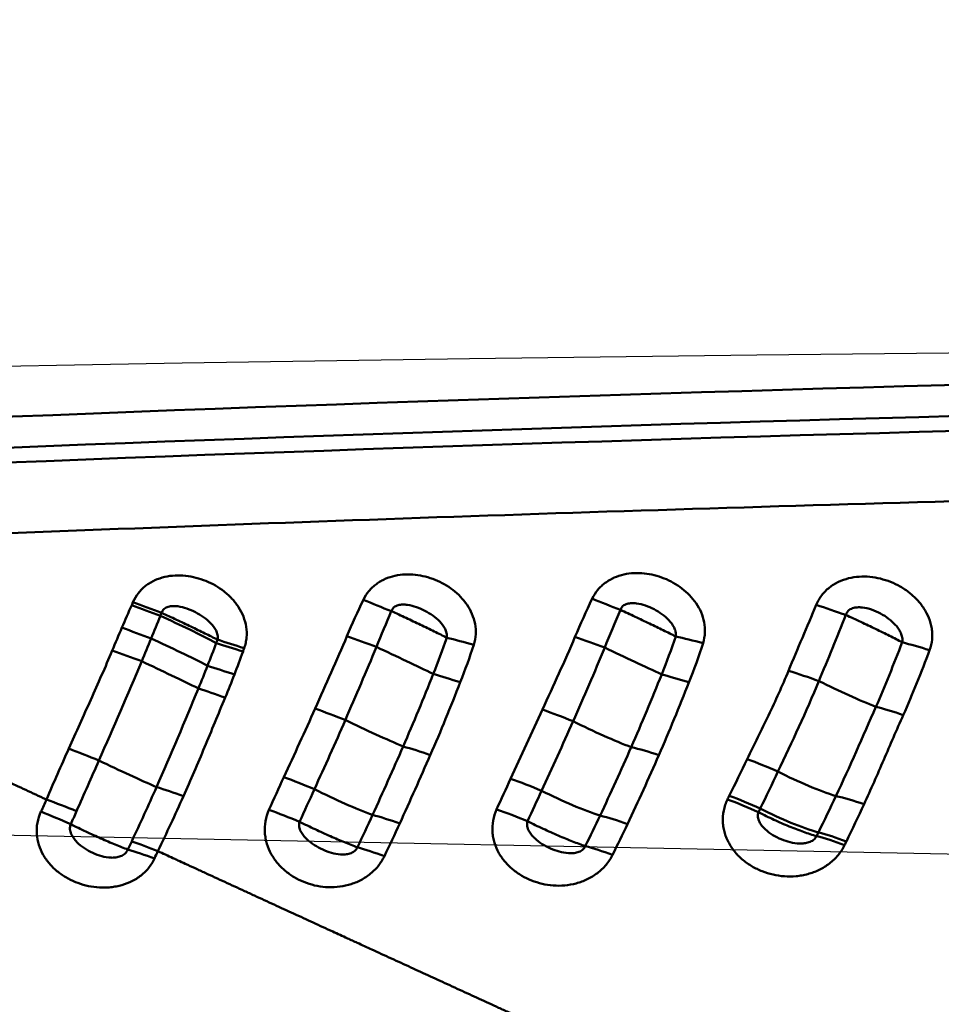
# Model space of a CAD drawing. Extents: x -35 to 122, y -51 to 80.
# Drawn here: x 86 to 89, y 38 to 41 of the extents above; entities that cross this region are included whole.
import ezdxf

# ---------------------------------------------------------------- set-up
doc = ezdxf.new("R2010")
doc.units = 0
doc.header["$PDMODE"] = 1
for name, color, linetype, lineweight in [('1', 4, 'Continuous', 50), ('2', 7, 'Continuous', 25), ('CUT', 1, 'Continuous', 25), ('NOCUT', 7, 'Continuous', 25)]:
    doc.layers.add(name, color=color, linetype=linetype, lineweight=lineweight)
doc.styles.add('STANDARD 3.5 mm', font='monos.ttf', dxfattribs={"height": 3.5})
doc.dimstyles.new('AM_DIN$0', dxfattribs={"dimtxt": 3.5, "dimasz": 2.5, "dimexe": 2, "dimexo": 1, "dimgap": 1, "dimtad": 1, "dimdsep": 46, "dimtxsty": 'STANDARD 3.5 mm', "dimcen": 0.09, "dimadec": 0, "dimazin": 2, "dimtm": 1e-09, "dimtfac": 0.707107, "dimtmove": 0, "dimatfit": 3, "dimfxl": 1, "dimtolj": 1, "dimlwd": -1, "dimlwe": -1, "dimarcsym": 0})

# ---------------------------------------------------------------- blocks, each defined once
blk = doc.blocks.new('*D6')
at = {"layer": '2', "color": 0}
for p, q in [((20.9999, 41), (20.9999, 62)), ((99.9999, 41), (99.9999, 62)), ((97.4999, 60), (23.4999, 60))]:
    blk.add_line(p, q, dxfattribs=at)
for points in [[(23.4999, 60.4167), (23.4999, 59.5833), (20.9999, 60)], [(97.4999, 60.4167), (97.4999, 59.5833), (99.9999, 60)]]:
    blk.add_solid(points, dxfattribs=at)
at = {"layer": 'DEFPOINTS', "color": 0}
for p in [(20.9999, 60), (20.9999, 40), (99.9999, 40)]:
    blk.add_point(p, dxfattribs=at)
at = {"layer": '2', "color": 0, "insert": (60.4999, 62.8115), "char_height": 3.5, "attachment_point": 5, "style": 'STANDARD 3.5 mm'}
blk.add_mtext('\\A1;79', dxfattribs=at)
blk = doc.blocks.new('*D7')
at = {"layer": '2', "color": 0}
for p, q in [((0, 38.5), (0, 77)), ((99.9999, 41), (99.9999, 77)), ((97.4999, 75), (2.5, 75))]:
    blk.add_line(p, q, dxfattribs=at)
for points in [[(2.5, 75.4167), (2.5, 74.5833), (0, 75)], [(97.4999, 75.4167), (97.4999, 74.5833), (99.9999, 75)]]:
    blk.add_solid(points, dxfattribs=at)
at = {"layer": 'DEFPOINTS', "color": 0}
for p in [(0, 75), (99.9999, 40), (0, 37.5)]:
    blk.add_point(p, dxfattribs=at)
at = {"layer": '2', "color": 0, "insert": (50, 77.8115), "char_height": 3.5, "attachment_point": 5, "style": 'STANDARD 3.5 mm'}
blk.add_mtext('\\A1;100', dxfattribs=at)

msp = doc.modelspace()

# ---------------------------------------------------------------- linework, layer by layer
at = {"layer": '1'}
for centre, major_axis, ratio, start_param, end_param in [((86.6406, 39.2492), (0.2347, -0.0861), 0.102796, 4.489296, 4.831775), ((87.2818, 39.251), (0.2322, -0.0926), 0.090869, 4.484196, 4.822753), ((87.9186, 39.2495), (0.2327, -0.0915), 0.071692, 4.477121, 4.816728), ((86.6372, 39.24), (0.2342, -0.0875), 0.099749, 4.487935, 4.831054), ((88.5416, 39.2259), (0.2363, -0.0815), 0.035218, 4.467646, 4.818163), ((86.6753, 39.1729), (0.2272, -0.1042), 0.090913, 0.968876, 1.696388), ((86.6106, 39.1687), (0.2343, -0.0872), 0.067081, 4.473084, 4.821966), ((86.6502, 39.1184), (0.2268, -0.1052), 0.058322, 0.947119, 1.685275), ((86.9483, 39.0889), (-0.2386, 0.0745), 0.002854, 0.96288, 1.308874), ((86.9515, 39.0992), (-0.2384, 0.0752), 0.008237, 0.965788, 1.310723), ((87.2371, 39.1339), (-0.235, 0.0852), 0.023774, 1.314226, 1.666544), ((87.5901, 39.1023), (-0.2412, 0.0658), 0.029201, 4.978858, 5.323352), ((87.8712, 39.124), (0.2354, -0.0842), 0.007354, 1.482088, 1.83669), ((88.2271, 39.1011), (-0.2413, 0.0652), 0.054166, 4.981489, 5.327917), ((88.8557, 39.0747), (-0.2379, 0.0768), 0.069296, 4.984567, 5.338595), ((86.5841, 39.0964), (-0.2353, 0.0846), 0.033773, 1.31693, 1.669516), ((87.278, 39.1065), (-0.2261, 0.1066), 0.014788, 4.064393, 4.809925), ((87.9142, 39.1125), (-0.2257, 0.1075), 0.016282, 1.483283, 2.23132), ((86.6247, 39.0639), (0.2263, -0.1063), 0.02434, 0.928734, 1.672248), ((86.925, 39.0169), (-0.237, 0.0795), 0.021796, 4.987205, 5.338099), ((88.4646, 39.0095), (0.2357, -0.0833), 0.091705, 1.499996, 1.861287), ((87.5535, 38.9832), (-0.2363, 0.0816), 0.066704, 5.003203, 5.357576), ((88.1883, 38.9748), (-0.2361, 0.0821), 0.100864, 5.009518, 5.36646), ((88.5131, 39.0408), (-0.2245, 0.1101), 0.099254, 1.511131, 2.260666), ((86.8999, 38.9455), (-0.2346, 0.0865), 0.039958, 5.000591, 5.353778), ((87.1504, 38.9078), (-0.2332, 0.0902), 0.063366, 4.648578, 5.013252), ((87.7825, 38.8945), (-0.2324, 0.092), 0.103075, 4.657628, 5.026468), ((88.782, 38.8663), (-0.2321, 0.0928), 0.160112, 5.029975, 5.392422), ((87.1915, 38.9258), (-0.2249, 0.1091), 0.068397, 1.512427, 2.277294), ((87.8269, 38.9322), (-0.2243, 0.1103), 0.107086, 1.52446, 2.294022), ((86.4664, 38.7975), (-0.232, 0.0932), 0.052581, 4.652362, 5.017326), ((87.4722, 38.7606), (-0.2322, 0.0926), 0.129068, 5.045873, 5.41174), ((88.1061, 38.7502), (-0.2321, 0.093), 0.172324, 5.054167, 5.42496), ((86.5041, 38.8106), (0.2251, -0.1088), 0.056527, 4.65607, 5.419847), ((88.3506, 38.7349), (-0.2287, 0.1009), 0.178564, 4.685667, 5.062083), ((87.066, 38.7017), (-0.2306, 0.0965), 0.111695, 4.677163, 5.049083), ((87.6958, 38.6859), (-0.2306, 0.0966), 0.158562, 4.686529, 5.063499), ((88.3989, 38.8112), (-0.2232, 0.1126), 0.179671, 1.553346, 2.320933), ((86.7873, 38.6499), (-0.2311, 0.0953), 0.106414, 5.049339, 5.415036), ((87.1038, 38.7464), (-0.2242, 0.1105), 0.113627, 1.542507, 2.316597), ((87.7384, 38.754), (-0.2235, 0.112), 0.159912, 1.55571, 2.332827), ((88.297, 38.6161), (-0.2272, 0.1042), 0.199383, 4.699214, 5.080878), ((88.3018, 38.6266), (-0.2276, 0.1035), 0.198793, 4.6976, 5.078939), ((88.6736, 38.5989), (-0.2285, 0.1013), 0.223947, 5.07213, 5.452423), ((87.0257, 38.6053), (-0.2309, 0.0959), 0.131097, 4.688804, 5.061994), ((87.6579, 38.5958), (-0.2305, 0.0969), 0.17558, 4.698665, 5.075755), ((88.3497, 38.714), (-0.2229, 0.1133), 0.199229, 1.564636, 2.333654), ((86.3897, 38.6078), (0.2287, -0.1009), 0.096801, 1.538992, 1.903779), ((87.3896, 38.5589), (-0.2298, 0.0985), 0.161326, 5.077742, 5.450897), ((88.0211, 38.5476), (-0.2279, 0.1027), 0.197584, 5.088309, 5.467075), ((88.6202, 38.4831), (0.2253, -0.1083), 0.219961, 1.943217, 2.329719), ((88.6251, 38.4933), (0.2254, -0.1081), 0.22017, 1.942736, 2.328825), ((86.7078, 38.4664), (-0.2294, 0.0993), 0.139689, 5.072548, 5.438119), ((87.3481, 38.4646), (0.2276, -0.1034), 0.164235, 1.950168, 2.324335), ((87.9802, 38.4591), (0.2258, -0.1074), 0.1979, 1.959225, 2.337817), ((91.0097, 34.8117), (-2.2481, -2.4539), 0.989993, 2.303526, 5.885924), ((91.0201, 34.8022), (2.1311, 2.3262), 0.989993, 0, 2.776336), ((91.0269, 34.796), (2.1057, 2.2985), 0.989993, 0, 2.781637)]:
    msp.add_ellipse(centre, major_axis=major_axis, ratio=ratio, start_param=start_param, end_param=end_param, dxfattribs=at)
for points in [[(84.778, 39.6971), (89.5913, 39.9241), (94.4022, 39.9825), (99.1998, 39.875)], [(84.6822, 39.6072), (89.3914, 39.8296), (94.104, 39.8916), (98.8096, 39.7944)], [(98.8102, 39.7533), (94.1047, 39.8501), (89.3923, 39.7881), (84.6832, 39.566)], [(98.2695, 39.5759), (97.6433, 39.5865), (96.3906, 39.6021), (94.537, 39.6088), (92.7347, 39.5995), (91.0099, 39.5762), (89.388, 39.5415), (87.8429, 39.4966), (86.3491, 39.4427), (85.3705, 39.4004), (84.8812, 39.3776)], [(86.5765, 39.2367), (86.5777, 39.2393), (86.5789, 39.242), (86.58, 39.2447)], [(87.1755, 39.1501), (87.19, 39.1843), (87.2053, 39.218), (87.2211, 39.2514)], [(87.81, 39.1478), (87.8252, 39.1838), (87.8413, 39.2194), (87.858, 39.2546)], [(86.5493, 39.1741), (86.5584, 39.195), (86.5675, 39.2159), (86.5765, 39.2367)], [(86.6597, 39.215), (86.6586, 39.2121), (86.6574, 39.2093), (86.6562, 39.2064)], [(87.299, 39.2199), (87.285, 39.1868), (87.2711, 39.1536), (87.2575, 39.1202)], [(87.9363, 39.2234), (87.9216, 39.1885), (87.907, 39.1534), (87.8927, 39.1183)], [(88.4043, 39.054), (88.4295, 39.1154), (88.4561, 39.1762), (88.4815, 39.2376)], [(86.6562, 39.2064), (86.6476, 39.1855), (86.639, 39.1645), (86.6304, 39.1436)], [(88.5637, 39.209), (88.5392, 39.1474), (88.5139, 39.0863), (88.4888, 39.0251)], [(86.5222, 39.11), (86.5311, 39.1315), (86.5402, 39.1528), (86.5493, 39.1741)], [(86.6304, 39.1436), (86.6217, 39.1225), (86.613, 39.1013), (86.6044, 39.0802)], [(86.7876, 39.0677), (86.7958, 39.0887), (86.8039, 39.1098), (86.8118, 39.1309)], [(86.8118, 39.1309), (86.813, 39.134), (86.8142, 39.1372), (86.8154, 39.1403)], [(87.4157, 39.0448), (87.429, 39.0782), (87.4415, 39.1119), (87.4533, 39.1458)], [(87.7197, 38.9457), (87.7498, 39.0129), (87.7812, 39.0797), (87.81, 39.1478)], [(88.0513, 39.0436), (88.0652, 39.0785), (88.0783, 39.1138), (88.0907, 39.1494)], [(88.1664, 39.131), (88.1546, 39.094), (88.1416, 39.0575), (88.1271, 39.0216)], [(88.6476, 38.9536), (88.6734, 39.0125), (88.6973, 39.0725), (88.7206, 39.1331)], [(86.8863, 39.1075), (86.8785, 39.0861), (86.8705, 39.0648), (86.8624, 39.0435)], [(86.8896, 39.1166), (86.8885, 39.1136), (86.8874, 39.1106), (86.8863, 39.1075)], [(87.2575, 39.1202), (87.2295, 39.052), (87.2001, 38.9844), (87.171, 38.9168)], [(87.5284, 39.1264), (87.5171, 39.0911), (87.5046, 39.0561), (87.4909, 39.0217)], [(87.8927, 39.1183), (87.8644, 39.0493), (87.8345, 38.9813), (87.8047, 38.9133)], [(88.7969, 39.1112), (88.7738, 39.0501), (88.7501, 38.9897), (88.7236, 38.9306)], [(86.6044, 39.0802), (86.5664, 38.9873), (86.5255, 38.8958), (86.4852, 38.804)], [(86.7623, 39.0047), (86.771, 39.0256), (86.7794, 39.0466), (86.7876, 39.0677)], [(86.8624, 39.0435), (86.854, 39.0219), (86.8455, 39.0004), (86.8365, 38.979)], [(87.3319, 38.8432), (87.361, 38.9097), (87.3885, 38.9771), (87.4157, 39.0448)], [(87.4909, 39.0217), (87.4639, 38.9536), (87.4369, 38.8859), (87.4075, 38.8193)], [(87.9665, 38.8412), (87.9959, 38.9079), (88.0237, 38.9755), (88.0513, 39.0436)], [(88.4888, 39.0251), (88.4533, 38.9394), (88.4138, 38.856), (88.3748, 38.773)], [(86.6457, 38.7302), (86.686, 38.8209), (86.7241, 38.9127), (86.7623, 39.0047)], [(87, 38.7579), (87.029, 38.8213), (87.0587, 38.8845), (87.0868, 38.9486)], [(87.6309, 38.7534), (87.6603, 38.8174), (87.6908, 38.881), (87.7197, 38.9457)], [(88.5363, 38.7051), (88.5748, 38.7867), (88.6106, 38.8699), (88.6476, 38.9536)], [(87.171, 38.9168), (87.143, 38.852), (87.1139, 38.788), (87.0849, 38.724)], [(87.8047, 38.9133), (87.7761, 38.8483), (87.7464, 38.7841), (87.7171, 38.7199)], [(86.3392, 38.6953), (86.3595, 38.7427), (86.3805, 38.7898), (86.4015, 38.8371)], [(87.2467, 38.6526), (87.2757, 38.7157), (87.3038, 38.7793), (87.3319, 38.8432)], [(87.8798, 38.6508), (87.9096, 38.7136), (87.9381, 38.7772), (87.9665, 38.8412)], [(86.4852, 38.804), (86.4646, 38.757), (86.4438, 38.7102), (86.4232, 38.6633)], [(87.4075, 38.8193), (87.3793, 38.7555), (87.3514, 38.6918), (87.3224, 38.6287)], [(88.2395, 38.706), (88.256, 38.7399), (88.2727, 38.7738), (88.2892, 38.8079)], [(86.9584, 38.6666), (86.9721, 38.6971), (86.986, 38.7275), (87, 38.7579)], [(87.5919, 38.6681), (87.6048, 38.6965), (87.6179, 38.725), (87.6309, 38.7534)], [(88.3748, 38.773), (88.3586, 38.7387), (88.3422, 38.7045), (88.3258, 38.6703)], [(86.5765, 38.579), (86.6001, 38.6291), (86.6231, 38.6796), (86.6457, 38.7302)], [(87.0849, 38.724), (87.0712, 38.6937), (87.0574, 38.6635), (87.0437, 38.6333)], [(87.7171, 38.7199), (87.7041, 38.6915), (87.6911, 38.6632), (87.6781, 38.6349)], [(86.3241, 38.6617), (86.3294, 38.6728), (86.3344, 38.684), (86.3392, 38.6953)], [(86.4232, 38.6633), (86.395, 38.6746), (86.3663, 38.6855), (86.3392, 38.6953)], [(86.7204, 38.7046), (86.6974, 38.6533), (86.6739, 38.6023), (86.6494, 38.5518)], [(88.2346, 38.6959), (88.2362, 38.6993), (88.2378, 38.7026), (88.2395, 38.706)], [(88.4874, 38.6037), (88.504, 38.6373), (88.5202, 38.6711), (88.5363, 38.7051)], [(88.3258, 38.6703), (88.3241, 38.6669), (88.3225, 38.6635), (88.3208, 38.66)], [(88.6144, 38.6825), (88.5983, 38.6478), (88.5821, 38.6132), (88.5653, 38.5789)], [(86.4232, 38.6633), (86.4178, 38.651), (86.4123, 38.6388), (86.4067, 38.6267)], [(87.2047, 38.5626), (87.2189, 38.5925), (87.2329, 38.6225), (87.2467, 38.6526)], [(87.8388, 38.5658), (87.8526, 38.594), (87.8663, 38.6224), (87.8798, 38.6508)], [(87.3224, 38.6287), (87.3083, 38.5982), (87.2941, 38.5678), (87.2796, 38.5376)], [(87.9563, 38.6272), (87.9425, 38.5984), (87.9286, 38.5697), (87.9144, 38.5411)], [(88.4824, 38.5936), (88.4841, 38.5969), (88.4857, 38.6003), (88.4874, 38.6037)], [(86.5659, 38.5562), (86.5694, 38.5638), (86.5729, 38.5714), (86.5765, 38.579)], [(86.6494, 38.5518), (86.623, 38.5625), (86.5982, 38.5717), (86.5765, 38.579)], [(88.5653, 38.5789), (88.5637, 38.5755), (88.562, 38.5721), (88.5604, 38.5687)], [(86.6494, 38.5518), (86.6462, 38.545), (86.643, 38.5382), (86.6399, 38.5314)]]:
    msp.add_open_spline(points, degree=3, dxfattribs=at)
for points, knots in [([(87.858, 39.2546), (87.8621, 39.2635), (87.8674, 39.2716), (87.8766, 39.2827), (87.8799, 39.2862), (87.887, 39.2928), (87.8943, 39.2989), (87.9023, 39.304), (87.9105, 39.3088), (87.9148, 39.311), (87.9279, 39.3167), (87.9369, 39.3196), (87.9554, 39.3238), (87.9649, 39.325), (87.9837, 39.3259), (87.9933, 39.3257), (88.0122, 39.3237), (88.0215, 39.322), (88.0399, 39.3174), (88.0491, 39.3145), (88.0667, 39.3075), (88.0753, 39.3034), (88.0919, 39.294), (88.1, 39.2887), (88.1152, 39.2771), (88.1223, 39.2708), (88.1355, 39.2571), (88.1416, 39.2497), (88.1525, 39.2337), (88.1572, 39.2253), (88.1648, 39.2076), (88.1678, 39.1982), (88.1714, 39.1791), (88.1721, 39.1695), (88.1711, 39.1502), (88.1694, 39.1404), (88.1664, 39.131)], [0, 0, 0, 0, 0.0625, 0.0625, 0.09375, 0.09375, 0.125, 0.15625, 0.15625, 0.1875, 0.1875, 0.25, 0.25, 0.3125, 0.3125, 0.375, 0.375, 0.4375, 0.4375, 0.5, 0.5, 0.5625, 0.5625, 0.625, 0.625, 0.6875, 0.6875, 0.75, 0.75, 0.8125, 0.8125, 0.875, 0.875, 0.9375, 0.9375, 1, 1, 1, 1]), ([(86.58, 39.2447), (86.584, 39.2539), (86.589, 39.2623), (86.5981, 39.2739), (86.6014, 39.2776), (86.6084, 39.2845), (86.6158, 39.2909), (86.6238, 39.2964), (86.6322, 39.3014), (86.6366, 39.3036), (86.6498, 39.3097), (86.659, 39.3127), (86.678, 39.3171), (86.6876, 39.3184), (86.707, 39.3194), (86.7168, 39.3191), (86.7361, 39.317), (86.7457, 39.3152), (86.7646, 39.3104), (86.774, 39.3073), (86.7921, 39.3), (86.8008, 39.2957), (86.8178, 39.2859), (86.8261, 39.2803), (86.8415, 39.2682), (86.8487, 39.2616), (86.8587, 39.2508), (86.8619, 39.2471), (86.8681, 39.2393), (86.871, 39.2352), (86.8791, 39.2227), (86.8837, 39.214), (86.891, 39.1954), (86.8937, 39.1856), (86.8968, 39.1658), (86.8971, 39.1559), (86.8957, 39.141), (86.8949, 39.136), (86.8927, 39.1262), (86.8913, 39.1214), (86.8896, 39.1166)], [0, 0, 0, 0, 0.0625, 0.0625, 0.09375, 0.09375, 0.125, 0.15625, 0.15625, 0.1875, 0.1875, 0.25, 0.25, 0.3125, 0.3125, 0.375, 0.375, 0.4375, 0.4375, 0.5, 0.5, 0.5625, 0.5625, 0.625, 0.625, 0.6875, 0.6875, 0.71875, 0.71875, 0.75, 0.75, 0.8125, 0.8125, 0.875, 0.875, 0.9375, 0.9375, 0.96875, 0.96875, 1, 1, 1, 1]), ([(87.2211, 39.2514), (87.2253, 39.2603), (87.2305, 39.2683), (87.2397, 39.2794), (87.243, 39.2829), (87.25, 39.2894), (87.2574, 39.2955), (87.2653, 39.3006), (87.2736, 39.3054), (87.2779, 39.3075), (87.2909, 39.3132), (87.2999, 39.3161), (87.3184, 39.3202), (87.3278, 39.3214), (87.3467, 39.3222), (87.3562, 39.3219), (87.3751, 39.3199), (87.3844, 39.3182), (87.4028, 39.3136), (87.4119, 39.3106), (87.4296, 39.3035), (87.4381, 39.2993), (87.4547, 39.2899), (87.4627, 39.2846), (87.4779, 39.2729), (87.485, 39.2666), (87.4981, 39.2528), (87.5042, 39.2454), (87.5151, 39.2293), (87.5197, 39.2209), (87.5272, 39.2031), (87.5301, 39.1937), (87.5337, 39.1745), (87.5343, 39.1648), (87.5332, 39.1456), (87.5314, 39.1358), (87.5284, 39.1264)], [0, 0, 0, 0, 0.0625, 0.0625, 0.09375, 0.09375, 0.125, 0.15625, 0.15625, 0.1875, 0.1875, 0.25, 0.25, 0.3125, 0.3125, 0.375, 0.375, 0.4375, 0.4375, 0.5, 0.5, 0.5625, 0.5625, 0.625, 0.625, 0.6875, 0.6875, 0.75, 0.75, 0.8125, 0.8125, 0.875, 0.875, 0.9375, 0.9375, 1, 1, 1, 1]), ([(88.4815, 39.2376), (88.4855, 39.2471), (88.4906, 39.2559), (88.4998, 39.2679), (88.5032, 39.2718), (88.5103, 39.2789), (88.5178, 39.2856), (88.526, 39.2913), (88.5345, 39.2966), (88.5389, 39.299), (88.5524, 39.3054), (88.5618, 39.3087), (88.5811, 39.3135), (88.591, 39.315), (88.6108, 39.3162), (88.6208, 39.3161), (88.6406, 39.3142), (88.6503, 39.3125), (88.6696, 39.3078), (88.6792, 39.3047), (88.6977, 39.2973), (88.7066, 39.293), (88.724, 39.2831), (88.7324, 39.2775), (88.748, 39.2652), (88.7554, 39.2585), (88.7691, 39.2439), (88.7754, 39.2359), (88.7863, 39.2191), (88.791, 39.2102), (88.7985, 39.1913), (88.8013, 39.1815), (88.8036, 39.1665), (88.8041, 39.1615), (88.8044, 39.1514), (88.8043, 39.1462), (88.8028, 39.1309), (88.8005, 39.1209), (88.7969, 39.1112)], [0, 0, 0, 0, 0.0625, 0.0625, 0.09375, 0.09375, 0.125, 0.15625, 0.15625, 0.1875, 0.1875, 0.25, 0.25, 0.3125, 0.3125, 0.375, 0.375, 0.4375, 0.4375, 0.5, 0.5, 0.5625, 0.5625, 0.625, 0.625, 0.6875, 0.6875, 0.75, 0.75, 0.8125, 0.8125, 0.875, 0.875, 0.90625, 0.90625, 0.9375, 0.9375, 1, 1, 1, 1]), ([(88.0907, 39.1494), (88.0914, 39.1538), (88.091, 39.1582), (88.0892, 39.1665), (88.0876, 39.1706), (88.082, 39.182), (88.0769, 39.1886), (88.0652, 39.2009), (88.0587, 39.2064), (88.045, 39.2163), (88.0376, 39.2208), (88.0224, 39.2288), (88.0145, 39.2322), (87.9982, 39.2379), (87.9897, 39.2401), (87.9768, 39.2418), (87.9724, 39.2421), (87.9637, 39.2419), (87.9594, 39.2413), (87.951, 39.2389), (87.947, 39.237), (87.9402, 39.2313), (87.9377, 39.2276), (87.9363, 39.2234)], [0, 0, 0, 0, 0.0625, 0.0625, 0.125, 0.125, 0.25, 0.25, 0.375, 0.375, 0.5, 0.5, 0.625, 0.625, 0.75, 0.75, 0.8125, 0.8125, 0.875, 0.875, 0.9375, 0.9375, 1, 1, 1, 1]), ([(86.8154, 39.1403), (86.8164, 39.1447), (86.8163, 39.1493), (86.8147, 39.1579), (86.8131, 39.162), (86.8073, 39.1737), (86.8021, 39.1804), (86.7901, 39.1928), (86.7835, 39.1982), (86.7694, 39.2082), (86.7619, 39.2127), (86.7465, 39.2206), (86.7384, 39.2241), (86.7219, 39.2298), (86.7133, 39.232), (86.7002, 39.2338), (86.6958, 39.2341), (86.687, 39.2338), (86.6827, 39.2333), (86.6742, 39.2309), (86.6701, 39.2289), (86.6634, 39.2231), (86.661, 39.2193), (86.6597, 39.215)], [0, 0, 0, 0, 0.0625, 0.0625, 0.125, 0.125, 0.25, 0.25, 0.375, 0.375, 0.5, 0.5, 0.625, 0.625, 0.75, 0.75, 0.8125, 0.8125, 0.875, 0.875, 0.9375, 0.9375, 1, 1, 1, 1]), ([(86.6597, 39.215), (86.6665, 39.2118), (86.6734, 39.2087), (86.6871, 39.2023), (86.694, 39.1991), (86.7146, 39.1894), (86.7281, 39.183), (86.7479, 39.1735), (86.7545, 39.1704), (86.7674, 39.1641), (86.7738, 39.161), (86.7925, 39.1518), (86.8042, 39.1459), (86.8154, 39.1403)], [0, 0, 0, 0, 0.125, 0.125, 0.25, 0.25, 0.5, 0.5, 0.625, 0.625, 0.75, 0.75, 1, 1, 1, 1]), ([(87.4533, 39.1458), (87.4537, 39.148), (87.4538, 39.1502), (87.4536, 39.1546), (87.4532, 39.1567), (87.4519, 39.1629), (87.4503, 39.167), (87.4445, 39.1783), (87.4394, 39.1849), (87.4277, 39.1971), (87.4212, 39.2025), (87.4074, 39.2123), (87.4001, 39.2168), (87.3849, 39.2246), (87.377, 39.2281), (87.3608, 39.2338), (87.3524, 39.236), (87.3395, 39.2377), (87.3352, 39.238), (87.3265, 39.2379), (87.3222, 39.2374), (87.3138, 39.235), (87.3098, 39.2332), (87.303, 39.2277), (87.3004, 39.224), (87.299, 39.2199)], [0, 0, 0, 0, 0.03125, 0.03125, 0.0625, 0.0625, 0.125, 0.125, 0.25, 0.25, 0.375, 0.375, 0.5, 0.5, 0.625, 0.625, 0.75, 0.75, 0.8125, 0.8125, 0.875, 0.875, 0.9375, 0.9375, 1, 1, 1, 1]), ([(87.4533, 39.1458), (87.4423, 39.1514), (87.4306, 39.1572), (87.4061, 39.1692), (87.3931, 39.1755), (87.3669, 39.1881), (87.3535, 39.1944), (87.3331, 39.204), (87.3263, 39.2072), (87.3126, 39.2136), (87.3058, 39.2168), (87.299, 39.2199)], [0, 0, 0, 0, 0.25, 0.25, 0.5, 0.5, 0.75, 0.75, 0.875, 0.875, 1, 1, 1, 1]), ([(88.0907, 39.1494), (88.0796, 39.1549), (88.068, 39.1607), (88.0496, 39.1696), (88.0433, 39.1727), (88.0305, 39.1789), (88.0239, 39.182), (88.0042, 39.1915), (87.9908, 39.1978), (87.9637, 39.2106), (87.9498, 39.2171), (87.9363, 39.2234)], [0, 0, 0, 0, 0.25, 0.25, 0.375, 0.375, 0.5, 0.5, 0.75, 0.75, 1, 1, 1, 1]), ([(88.7206, 39.1331), (88.7215, 39.1376), (88.7214, 39.1422), (88.7199, 39.1509), (88.7185, 39.1551), (88.7149, 39.1632), (88.7127, 39.167), (88.7078, 39.1742), (88.7051, 39.1777), (88.6964, 39.1875), (88.6898, 39.1934), (88.6757, 39.2041), (88.6682, 39.2089), (88.6524, 39.2173), (88.6441, 39.2209), (88.6271, 39.2268), (88.6182, 39.229), (88.6048, 39.2304), (88.6002, 39.2306), (88.5912, 39.23), (88.5867, 39.2292), (88.578, 39.2262), (88.574, 39.2239), (88.5673, 39.2176), (88.5649, 39.2135), (88.5637, 39.209)], [0, 0, 0, 0, 0.0625, 0.0625, 0.125, 0.125, 0.1875, 0.1875, 0.25, 0.25, 0.375, 0.375, 0.5, 0.5, 0.625, 0.625, 0.75, 0.75, 0.8125, 0.8125, 0.875, 0.875, 0.9375, 0.9375, 1, 1, 1, 1]), ([(88.5637, 39.209), (88.5707, 39.2059), (88.5777, 39.2026), (88.5917, 39.1962), (88.5987, 39.1929), (88.6194, 39.1832), (88.633, 39.1767), (88.6532, 39.1669), (88.6599, 39.1637), (88.6728, 39.1573), (88.6854, 39.151), (88.6975, 39.1449), (88.7093, 39.1389), (88.715, 39.136), (88.7206, 39.1331)], [0, 0, 0, 0, 0.125, 0.125, 0.25, 0.25, 0.5, 0.5, 0.625, 0.625, 0.75, 0.875, 0.875, 1, 1, 1, 1]), ([(87.0868, 38.9486), (87.1014, 38.9822), (87.1164, 39.0157), (87.1463, 39.0828), (87.1611, 39.1163), (87.1755, 39.1501)], [0, 0, 0, 0, 0.5, 0.5, 1, 1, 1, 1]), ([(86.4015, 38.8371), (86.4216, 38.8825), (86.4423, 38.9278), (86.483, 39.0185), (86.5032, 39.064), (86.5222, 39.11)], [0, 0, 0, 0, 0.5, 0.5, 1, 1, 1, 1]), ([(88.2892, 38.8079), (88.3088, 38.8484), (88.3289, 38.8889), (88.3681, 38.9706), (88.3871, 39.0118), (88.4043, 39.054)], [0, 0, 0, 0, 0.5, 0.5, 1, 1, 1, 1]), ([(88.1271, 39.0216), (88.1135, 38.9875), (88.0999, 38.9535), (88.0723, 38.8859), (88.0581, 38.8523), (88.0434, 38.819)], [0, 0, 0, 0, 0.5, 0.5, 1, 1, 1, 1]), ([(84.0857, 39.0152), (84.1038, 38.9995), (84.1309, 38.9759), (84.167, 38.9446), (84.221, 38.8977), (84.2837, 38.8433), (84.3461, 38.7892), (84.3817, 38.7584), (84.4083, 38.7354), (84.4348, 38.7125), (84.47, 38.6819), (84.5096, 38.6477), (84.5434, 38.6184), (84.5608, 38.6033), (84.5662, 38.5986), (84.5717, 38.5939), (84.5891, 38.5789), (84.6096, 38.5611), (84.6312, 38.5424), (84.6485, 38.5274), (84.6678, 38.5107), (84.6849, 38.4958), (84.6956, 38.4866), (84.7063, 38.4773), (84.7234, 38.4625), (84.7425, 38.446), (84.7595, 38.4313), (84.7849, 38.4093), (84.8102, 38.3874), (84.8353, 38.3656), (84.8521, 38.3511), (84.8688, 38.3366), (84.8855, 38.3222), (84.9021, 38.3078), (84.9228, 38.2899), (84.9435, 38.272), (84.96, 38.2577), (84.9764, 38.2435), (84.9929, 38.2293), (85.0093, 38.2151), (85.0338, 38.1939), (85.0583, 38.1727), (85.0827, 38.1516), (85.099, 38.1376), (85.1172, 38.1218), (85.1334, 38.1077), (85.1436, 38.099), (85.1537, 38.0902), (85.1699, 38.0762), (85.1881, 38.0605), (85.2043, 38.0465), (85.2245, 38.029), (85.2436, 38.0125), (85.2598, 37.9985), (85.2648, 37.9941), (85.2699, 37.9898), (85.286, 37.9758), (85.3092, 37.9557), (85.3375, 37.9313), (85.3617, 37.9103), (85.386, 37.8893), (85.4103, 37.8683), (85.4345, 37.8473), (85.4669, 37.8193), (85.4953, 37.7947), (85.5197, 37.7736), (85.536, 37.7596), (85.5543, 37.7437), (85.5706, 37.7296), (85.5807, 37.7208), (85.5909, 37.712), (85.6073, 37.6979), (85.6256, 37.6819), (85.642, 37.6678), (85.6584, 37.6536), (85.6768, 37.6377), (85.6927, 37.6239), (85.701, 37.6168), (85.7035, 37.6146), (85.7061, 37.6123), (85.7143, 37.6052), (85.7303, 37.5914), (85.7488, 37.5754), (85.7653, 37.5611), (85.7819, 37.5468), (85.8108, 37.5217), (85.8441, 37.4929), (85.8732, 37.4677), (85.8899, 37.4533), (85.915, 37.4316), (85.9444, 37.4062), (85.978, 37.377), (86.0033, 37.3551), (86.0287, 37.3332), (86.0541, 37.3112), (86.0796, 37.2891), (86.1095, 37.2633), (86.1351, 37.241), (86.1565, 37.2225), (86.178, 37.2039), (86.2124, 37.1741), (86.2514, 37.1404), (86.2861, 37.1103), (86.3121, 37.0877), (86.3383, 37.065), (86.3732, 37.0348), (86.4083, 37.0044), (86.4434, 36.9739), (86.4786, 36.9434), (86.5139, 36.9128), (86.5449, 36.8859), (86.5627, 36.8706), (86.5804, 36.8552), (86.5981, 36.8398), (86.6159, 36.8244), (86.6604, 36.7858), (86.7184, 36.7355), (86.7811, 36.6811), (86.8125, 36.6539), (86.8304, 36.6383), (86.8753, 36.5994), (86.9877, 36.5019), (87.1682, 36.3454), (87.3128, 36.22), (87.385, 36.1573)], [0, 0, 0, 0, 0.015625, 0.023438, 0.03125, 0.0625, 0.078125, 0.085938, 0.09375, 0.101562, 0.109375, 0.125, 0.136719, 0.139648, 0.140625, 0.141602, 0.144531, 0.15625, 0.160156, 0.164062, 0.171875, 0.177734, 0.179688, 0.181641, 0.1875, 0.195312, 0.199219, 0.203125, 0.21875, 0.222656, 0.226562, 0.234375, 0.238281, 0.242188, 0.25, 0.257812, 0.261719, 0.265625, 0.273438, 0.277344, 0.28125, 0.296875, 0.300781, 0.304688, 0.3125, 0.318359, 0.320312, 0.322266, 0.328125, 0.335938, 0.339844, 0.34375, 0.355469, 0.358398, 0.359375, 0.360352, 0.363281, 0.375, 0.382812, 0.390625, 0.398438, 0.40625, 0.414062, 0.421875, 0.4375, 0.441406, 0.445312, 0.453125, 0.458984, 0.460938, 0.462891, 0.46875, 0.476562, 0.480469, 0.484375, 0.492188, 0.498047, 0.499512, 0.5, 0.500488, 0.501953, 0.507812, 0.515625, 0.519531, 0.523438, 0.53125, 0.546875, 0.554688, 0.558594, 0.5625, 0.578125, 0.585938, 0.59375, 0.601562, 0.609375, 0.617188, 0.625, 0.636719, 0.640625, 0.644531, 0.65625, 0.671875, 0.679688, 0.6875, 0.695312, 0.703125, 0.71875, 0.726562, 0.734375, 0.75, 0.757812, 0.761719, 0.765625, 0.773438, 0.777344, 0.78125, 0.8125, 0.828125, 0.835938, 0.839844, 0.84375, 0.875, 0.9375, 1, 1, 1, 1]), ([(86.8365, 38.979), (86.8174, 38.9331), (86.7985, 38.8871), (86.7602, 38.7955), (86.7407, 38.7498), (86.7204, 38.7046)], [0, 0, 0, 0, 0.5, 0.5, 1, 1, 1, 1]), ([(88.7236, 38.9306), (88.7049, 38.889), (88.6872, 38.8473), (88.6513, 38.7645), (88.6333, 38.7233), (88.6144, 38.6825)], [0, 0, 0, 0, 0.5, 0.5, 1, 1, 1, 1]), ([(88.0434, 38.819), (88.0292, 38.7868), (88.015, 38.7546), (87.9861, 38.6907), (87.9715, 38.6588), (87.9563, 38.6272)], [0, 0, 0, 0, 0.5, 0.5, 1, 1, 1, 1]), ([(86.3392, 38.6953), (86.3386, 38.6956), (86.3287, 38.7001), (86.3095, 38.709), (86.2816, 38.722), (86.2489, 38.7372), (86.222, 38.7496), (86.2033, 38.7583), (86.1975, 38.761), (86.1916, 38.7637), (86.1729, 38.7724), (86.1507, 38.7828), (86.1305, 38.7921), (86.1243, 38.795), (86.1229, 38.7957)], [0, 0, 0, 0, 0.007859, 0.137504, 0.267149, 0.396794, 0.591262, 0.639879, 0.656084, 0.67229, 0.720907, 0.915375, 0.980197, 1, 1, 1, 1]), ([(88.5604, 38.5687), (88.5555, 38.5587), (88.5495, 38.5494), (88.5388, 38.5365), (88.535, 38.5324), (88.5268, 38.5245), (88.5183, 38.5172), (88.509, 38.5108), (88.4995, 38.5049), (88.4945, 38.5022), (88.4793, 38.4948), (88.4688, 38.491), (88.4527, 38.4866), (88.4472, 38.4854), (88.4363, 38.4834), (88.4309, 38.4827), (88.4145, 38.4812), (88.4036, 38.4811), (88.382, 38.4826), (88.3714, 38.4842), (88.3508, 38.4889), (88.3406, 38.492), (88.3211, 38.4997), (88.3118, 38.5042), (88.294, 38.5146), (88.2856, 38.5205), (88.2697, 38.5337), (88.2625, 38.5408), (88.2495, 38.5562), (88.2437, 38.5646), (88.2362, 38.578), (88.2339, 38.5827), (88.23, 38.5922), (88.2265, 38.6018), (88.2241, 38.6119), (88.2223, 38.6222), (88.2217, 38.6275), (88.2209, 38.6433), (88.2217, 38.654), (88.225, 38.67), (88.2264, 38.6753), (88.23, 38.6858), (88.2321, 38.6909), (88.2346, 38.6959)], [0, 0, 0, 0, 0.0625, 0.0625, 0.09375, 0.09375, 0.125, 0.15625, 0.15625, 0.1875, 0.1875, 0.25, 0.25, 0.28125, 0.28125, 0.3125, 0.3125, 0.375, 0.375, 0.4375, 0.4375, 0.5, 0.5, 0.5625, 0.5625, 0.625, 0.625, 0.6875, 0.6875, 0.75, 0.75, 0.78125, 0.78125, 0.8125, 0.84375, 0.84375, 0.875, 0.875, 0.9375, 0.9375, 0.96875, 0.96875, 1, 1, 1, 1]), ([(87.2796, 38.5376), (87.2748, 38.5277), (87.2689, 38.5184), (87.2584, 38.5056), (87.2546, 38.5015), (87.2466, 38.4938), (87.2383, 38.4865), (87.2293, 38.4802), (87.2199, 38.4744), (87.215, 38.4717), (87.2002, 38.4645), (87.1901, 38.4607), (87.1691, 38.455), (87.1584, 38.4531), (87.1373, 38.4512), (87.1266, 38.4511), (87.1056, 38.4527), (87.0953, 38.4542), (87.0752, 38.459), (87.0652, 38.4621), (87.0462, 38.4698), (87.0371, 38.4743), (87.0197, 38.4847), (87.0113, 38.4906), (86.9958, 38.5037), (86.9887, 38.5108), (86.9757, 38.5263), (86.9699, 38.5347), (86.9599, 38.5528), (86.9558, 38.5622), (86.9513, 38.5771), (86.9501, 38.5821), (86.9481, 38.5925), (86.9474, 38.5978), (86.9464, 38.6137), (86.9469, 38.6244), (86.9506, 38.6459), (86.9539, 38.6565), (86.9584, 38.6666)], [0, 0, 0, 0, 0.0625, 0.0625, 0.09375, 0.09375, 0.125, 0.15625, 0.15625, 0.1875, 0.1875, 0.25, 0.25, 0.3125, 0.3125, 0.375, 0.375, 0.4375, 0.4375, 0.5, 0.5, 0.5625, 0.5625, 0.625, 0.625, 0.6875, 0.6875, 0.75, 0.75, 0.8125, 0.8125, 0.84375, 0.84375, 0.875, 0.875, 0.9375, 0.9375, 1, 1, 1, 1]), ([(87.9144, 38.5411), (87.9095, 38.5313), (87.9035, 38.5222), (87.8929, 38.5095), (87.8891, 38.5054), (87.881, 38.4977), (87.8726, 38.4905), (87.8635, 38.4843), (87.8541, 38.4785), (87.8492, 38.4758), (87.8342, 38.4686), (87.824, 38.4649), (87.8029, 38.4592), (87.7922, 38.4574), (87.7709, 38.4555), (87.7601, 38.4555), (87.7391, 38.457), (87.7288, 38.4586), (87.7086, 38.4633), (87.6987, 38.4664), (87.6797, 38.4739), (87.6705, 38.4784), (87.6575, 38.486), (87.6532, 38.4888), (87.6449, 38.4946), (87.6409, 38.4976), (87.6292, 38.5073), (87.6221, 38.5143), (87.6092, 38.5295), (87.6034, 38.5377), (87.5934, 38.5555), (87.5893, 38.5648), (87.5848, 38.5795), (87.5835, 38.5845), (87.5816, 38.5947), (87.5809, 38.5999), (87.5798, 38.6156), (87.5803, 38.6262), (87.5841, 38.6475), (87.5873, 38.658), (87.5919, 38.6681)], [0, 0, 0, 0, 0.0625, 0.0625, 0.09375, 0.09375, 0.125, 0.15625, 0.15625, 0.1875, 0.1875, 0.25, 0.25, 0.3125, 0.3125, 0.375, 0.375, 0.4375, 0.4375, 0.5, 0.5, 0.5625, 0.5625, 0.59375, 0.59375, 0.625, 0.625, 0.6875, 0.6875, 0.75, 0.75, 0.8125, 0.8125, 0.84375, 0.84375, 0.875, 0.875, 0.9375, 0.9375, 1, 1, 1, 1]), ([(86.6399, 38.5314), (86.6355, 38.5215), (86.6298, 38.5125), (86.6195, 38.5), (86.6158, 38.496), (86.6079, 38.4886), (86.5997, 38.4817), (86.5907, 38.4758), (86.5814, 38.4703), (86.5766, 38.4678), (86.5619, 38.4612), (86.5519, 38.4578), (86.5364, 38.4541), (86.5311, 38.4531), (86.5207, 38.4516), (86.5154, 38.4511), (86.4998, 38.4501), (86.4894, 38.4503), (86.4687, 38.4522), (86.4586, 38.454), (86.4389, 38.4589), (86.4292, 38.4621), (86.4105, 38.4697), (86.4015, 38.4742), (86.3844, 38.4844), (86.3762, 38.4901), (86.3609, 38.5029), (86.3538, 38.5098), (86.341, 38.5248), (86.3352, 38.533), (86.3252, 38.5505), (86.3212, 38.5597), (86.3151, 38.5791), (86.3131, 38.5894), (86.3117, 38.6101), (86.3122, 38.6205), (86.3161, 38.6415), (86.3195, 38.6519), (86.3241, 38.6617)], [0, 0, 0, 0, 0.0625, 0.0625, 0.09375, 0.09375, 0.125, 0.15625, 0.15625, 0.1875, 0.1875, 0.25, 0.25, 0.28125, 0.28125, 0.3125, 0.3125, 0.375, 0.375, 0.4375, 0.4375, 0.5, 0.5, 0.5625, 0.5625, 0.625, 0.625, 0.6875, 0.6875, 0.75, 0.75, 0.8125, 0.8125, 0.875, 0.875, 0.9375, 0.9375, 1, 1, 1, 1]), ([(88.3208, 38.66), (88.319, 38.6557), (88.3186, 38.651), (88.3197, 38.642), (88.3212, 38.6377), (88.3252, 38.6296), (88.3277, 38.6259), (88.3332, 38.6189), (88.3363, 38.6157), (88.346, 38.6066), (88.3532, 38.6013), (88.3682, 38.5921), (88.376, 38.5881), (88.3922, 38.5814), (88.4005, 38.5786), (88.4174, 38.5746), (88.426, 38.5733), (88.4391, 38.5729), (88.4436, 38.5731), (88.4524, 38.5741), (88.4568, 38.575), (88.4655, 38.578), (88.4697, 38.58), (88.4754, 38.5843), (88.4771, 38.5859), (88.4801, 38.5895), (88.4814, 38.5915), (88.4824, 38.5936)], [0, 0, 0, 0, 0.0625, 0.0625, 0.125, 0.125, 0.1875, 0.1875, 0.25, 0.25, 0.375, 0.375, 0.5, 0.5, 0.625, 0.625, 0.75, 0.75, 0.8125, 0.8125, 0.875, 0.875, 0.9375, 0.9375, 0.96875, 0.96875, 1, 1, 1, 1]), ([(88.4824, 38.5936), (88.4767, 38.5952), (88.4708, 38.597), (88.4586, 38.6009), (88.4524, 38.6031), (88.4333, 38.6098), (88.42, 38.615), (88.3991, 38.6235), (88.3921, 38.6265), (88.378, 38.6327), (88.3638, 38.639), (88.3495, 38.6458), (88.3352, 38.6528), (88.328, 38.6564), (88.3208, 38.66)], [0, 0, 0, 0, 0.125, 0.125, 0.25, 0.25, 0.5, 0.5, 0.625, 0.625, 0.75, 0.875, 0.875, 1, 1, 1, 1]), ([(86.4067, 38.6267), (86.4049, 38.6222), (86.4044, 38.6174), (86.4052, 38.6082), (86.4066, 38.6036), (86.4102, 38.5951), (86.4126, 38.5912), (86.4178, 38.5838), (86.4208, 38.5803), (86.4303, 38.5705), (86.4373, 38.5649), (86.4522, 38.5548), (86.46, 38.5505), (86.4762, 38.5431), (86.4845, 38.5401), (86.5015, 38.5355), (86.5102, 38.534), (86.5235, 38.5335), (86.528, 38.5337), (86.5368, 38.5349), (86.5413, 38.5359), (86.5499, 38.5392), (86.5541, 38.5416), (86.5595, 38.5463), (86.5611, 38.5481), (86.5638, 38.5519), (86.565, 38.554), (86.5659, 38.5562)], [0, 0, 0, 0, 0.0625, 0.0625, 0.125, 0.125, 0.1875, 0.1875, 0.25, 0.25, 0.375, 0.375, 0.5, 0.5, 0.625, 0.625, 0.75, 0.75, 0.8125, 0.8125, 0.875, 0.875, 0.9375, 0.9375, 0.96875, 0.96875, 1, 1, 1, 1]), ([(86.5659, 38.5562), (86.5603, 38.5583), (86.5545, 38.5606), (86.5426, 38.5652), (86.5365, 38.5677), (86.5178, 38.5754), (86.5047, 38.581), (86.4773, 38.5932), (86.4634, 38.5995), (86.4423, 38.6094), (86.4352, 38.6128), (86.421, 38.6197), (86.4138, 38.6232), (86.4067, 38.6267)], [0, 0, 0, 0, 0.125, 0.125, 0.25, 0.25, 0.5, 0.5, 0.75, 0.75, 0.875, 0.875, 1, 1, 1, 1]), ([(87.0437, 38.6333), (87.0421, 38.6289), (87.0419, 38.624), (87.0434, 38.615), (87.0451, 38.6106), (87.0493, 38.6025), (87.0518, 38.5988), (87.0575, 38.5917), (87.0606, 38.5884), (87.0703, 38.5791), (87.0774, 38.5737), (87.0923, 38.564), (87.1001, 38.5598), (87.116, 38.5526), (87.1241, 38.5496), (87.1407, 38.5449), (87.1492, 38.5432), (87.1622, 38.5424), (87.1665, 38.5423), (87.1752, 38.5431), (87.1796, 38.5439), (87.1882, 38.5466), (87.1924, 38.5486), (87.1999, 38.5544), (87.2029, 38.5582), (87.2047, 38.5626)], [0, 0, 0, 0, 0.0625, 0.0625, 0.125, 0.125, 0.1875, 0.1875, 0.25, 0.25, 0.375, 0.375, 0.5, 0.5, 0.625, 0.625, 0.75, 0.75, 0.8125, 0.8125, 0.875, 0.875, 0.9375, 0.9375, 1, 1, 1, 1]), ([(87.0437, 38.6333), (87.0582, 38.6261), (87.0727, 38.6192), (87.0941, 38.6092), (87.1013, 38.6059), (87.1155, 38.5994), (87.1225, 38.5963), (87.1432, 38.5872), (87.1564, 38.5816), (87.1753, 38.5739), (87.1815, 38.5714), (87.1935, 38.5668), (87.1992, 38.5646), (87.2047, 38.5626)], [0, 0, 0, 0, 0.25, 0.25, 0.375, 0.375, 0.5, 0.5, 0.75, 0.75, 0.875, 0.875, 1, 1, 1, 1]), ([(87.6781, 38.6349), (87.6764, 38.6305), (87.6763, 38.6258), (87.6777, 38.6168), (87.6794, 38.6125), (87.6836, 38.6045), (87.6861, 38.6008), (87.6917, 38.5939), (87.6948, 38.5906), (87.7046, 38.5815), (87.7116, 38.5763), (87.7265, 38.5668), (87.7342, 38.5627), (87.7501, 38.5557), (87.7582, 38.5527), (87.7747, 38.5482), (87.7832, 38.5466), (87.7961, 38.5458), (87.8005, 38.5458), (87.8092, 38.5465), (87.8135, 38.5473), (87.8222, 38.55), (87.8264, 38.552), (87.8339, 38.5578), (87.837, 38.5615), (87.8388, 38.5658)], [0, 0, 0, 0, 0.0625, 0.0625, 0.125, 0.125, 0.1875, 0.1875, 0.25, 0.25, 0.375, 0.375, 0.5, 0.5, 0.625, 0.625, 0.75, 0.75, 0.8125, 0.8125, 0.875, 0.875, 0.9375, 0.9375, 1, 1, 1, 1]), ([(87.6781, 38.6349), (87.6925, 38.6277), (87.7069, 38.6208), (87.7356, 38.6075), (87.7499, 38.6011), (87.7773, 38.5893), (87.7905, 38.5839), (87.8095, 38.5764), (87.8157, 38.5741), (87.8276, 38.5697), (87.8333, 38.5677), (87.8388, 38.5658)], [0, 0, 0, 0, 0.25, 0.25, 0.5, 0.5, 0.75, 0.75, 0.875, 0.875, 1, 1, 1, 1]), ([(88.4633, 37.7145), (88.6472, 37.8766), (89.0456, 38.1661), (89.6372, 38.4458), (90.0215, 38.5592), (90.1795, 38.5955)], [0, 0, 0, 0, 0.370639, 0.741278, 1, 1, 1, 1]), ([(86.6494, 38.5518), (86.6565, 38.5486), (86.6705, 38.5421), (86.6861, 38.5349), (86.6953, 38.5307), (86.6982, 38.5293), (86.7011, 38.528), (86.7102, 38.5238), (86.728, 38.5156), (86.7487, 38.5061), (86.767, 38.4976), (86.7854, 38.4892), (86.8174, 38.4744), (86.854, 38.4576), (86.886, 38.4428), (86.9042, 38.4344), (86.9316, 38.4218), (86.9635, 38.4072), (86.9999, 38.3904), (87.0272, 38.3779), (87.0545, 38.3654), (87.0817, 38.3528), (87.1089, 38.3403), (87.1407, 38.3257), (87.1679, 38.3133), (87.1905, 38.3029), (87.2132, 38.2925), (87.2494, 38.2759), (87.2901, 38.2572), (87.3263, 38.2406), (87.3534, 38.2281), (87.3805, 38.2157), (87.4167, 38.1991), (87.4528, 38.1825), (87.489, 38.1659), (87.5251, 38.1494), (87.5613, 38.1328), (87.593, 38.1182), (87.6111, 38.1099), (87.6292, 38.1016), (87.6474, 38.0933), (87.6655, 38.0849), (87.7108, 38.0641), (87.7699, 38.037), (87.8338, 38.0076), (87.8658, 37.9928), (87.8841, 37.9844), (87.93, 37.9633), (88.045, 37.9102), (88.2319, 37.8235), (88.3856, 37.7514), (88.4633, 37.7145)], [0, 0, 0, 0, 0.011669, 0.023073, 0.025924, 0.026874, 0.027824, 0.030675, 0.042079, 0.057284, 0.064887, 0.072489, 0.087694, 0.118105, 0.13331, 0.140912, 0.148515, 0.178925, 0.19413, 0.209335, 0.22454, 0.239745, 0.25495, 0.270156, 0.292963, 0.300566, 0.308168, 0.330976, 0.361386, 0.376591, 0.391796, 0.407001, 0.422206, 0.452617, 0.467822, 0.483027, 0.513437, 0.528642, 0.536245, 0.543847, 0.559052, 0.566655, 0.574257, 0.635078, 0.665488, 0.680693, 0.688296, 0.695898, 0.756719, 0.878359, 1, 1, 1, 1])]:
    msp.add_open_spline(points, degree=3, knots=knots, dxfattribs=at)
at = {"layer": 'CUT'}
msp.add_lwpolyline([(85.9178, 39.8962), (86.7168, 39.9105), (87.5163, 39.9224), (88.3159, 39.9327), (89.1154, 39.9415), (89.9146, 39.9486), (90.7138, 39.9533), (91.5131, 39.9554), (92.3124, 39.955), (93.1119, 39.9527), (93.9113, 39.949), (94.7106, 39.9442)], dxfattribs=at)
at = {"layer": 'NOCUT'}
msp.add_lwpolyline([(98.7253, 37.2662, 0.436768), (97.7503, 38.3625), (97.7503, 38.3625), (83.9366, 38.6425), (83.9366, 38.6425, 0.107895), (83.0995, 38.4774), (83.0995, 38.4774), (82.3811, 38.1655), (82.3811, 38.1655, -0.102772), (81.5845, 38), (81.5845, 38), (0.5, 38), (0.5, 38), (0, 37.5), (0, 37.5), (0, 0), (0, 0), (84.9934, 0), (84.9934, 0), (97.6297, 29.009), (97.6297, 29.009, 0.078702), (98.1009, 30.8261), (98.1009, 30.8261), (98.7253, 37.2662)], format="xyb", close=True, dxfattribs=at)

# ---------------------------------------------------------------- dimensions: what is measured, and where the dimension line sits
at = {"layer": '2'}
dim = msp.add_linear_dim(base=(0, 75), p1=(99.9999, 40), p2=(0, 37.5), dimstyle='AM_DIN$0', override={"dimdec": 1, "dimtmove": 0}, dxfattribs=at)
dim.commit()
dim.dimension.update_dxf_attribs({"geometry": '*D7', "text_midpoint": (50, 75), "dimtype": 160})
dim = msp.add_linear_dim(base=(20.9999, 60), p1=(99.9999, 40), p2=(20.9999, 40), dimstyle='AM_DIN$0', override={"dimdec": 1, "dimtmove": 0}, dxfattribs=at)
dim.commit()
dim.dimension.update_dxf_attribs({"geometry": '*D6', "text_midpoint": (60.4999, 62.8115)})

doc.saveas('drawing.dxf')
